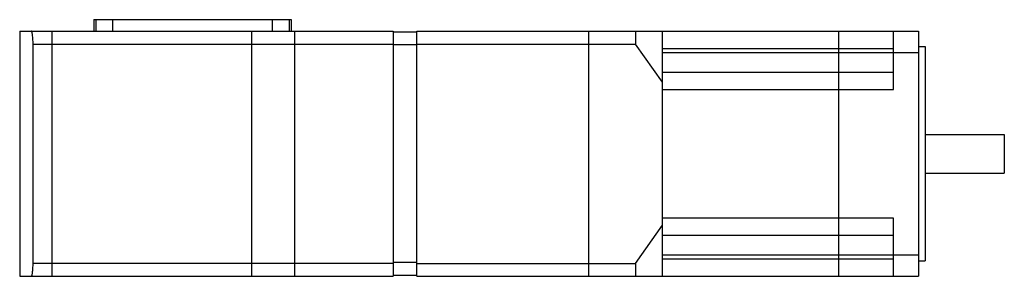
# Model space of a CAD drawing. Units: millimetres. Extents: x 34 to 264, y 176 to 236.
import ezdxf

# ---------------------------------------------------------------- set-up
doc = ezdxf.new("R2010")
doc.units = ezdxf.units.MM
doc.header["$LTSCALE"] = 26.72093
doc.layers.get('0').update_dxf_attribs({"linetype": 'CONTINUOUS'})

msp = doc.modelspace()

# ---------------------------------------------------------------- linework, layer by layer
at = {"color": 7, "linetype": 'Continuous'}
for p, q in [((51.58, 235.92), (51.58, 233.22)), ((51.58, 235.92), (97.48, 235.92)), ((51.98, 235.92), (51.98, 233.22)), ((55.98, 233.22), (55.98, 235.92)), ((93.09, 235.92), (93.09, 233.22)), ((97.09, 233.22), (97.09, 235.92)), ((97.48, 235.92), (97.48, 233.22)), ((34.28, 233.22), (34.28, 176.02)), ((34.28, 233.22), (121.28, 233.22)), ((41.78, 233.22), (41.78, 176.02)), ((88.28, 233.22), (88.28, 176.02)), ((98.28, 233.22), (98.28, 176.02)), ((121.28, 233.22), (121.28, 176.02)), ((126.78, 233.02), (121.28, 233.02)), ((126.78, 176.02), (126.78, 233.22)), ((126.78, 233.22), (243.58, 233.22)), ((166.78, 233.22), (166.78, 176.02)), ((177.68, 233.22), (177.68, 230.22)), ((183.98, 176.02), (183.98, 233.22)), ((224.98, 233.22), (224.98, 176.02)), ((237.78, 219.62), (237.78, 233.22)), ((243.58, 233.22), (243.58, 176.02)), ((37.4, 179.02), (37.4, 230.23)), ((37.4, 230.22), (121.28, 230.22)), ((126.78, 230.02), (121.28, 230.02)), ((126.78, 230.22), (177.68, 230.22)), ((183.98, 221.31), (177.68, 230.22)), ((243.58, 229.62), (245.18, 229.62)), ((245.18, 229.62), (245.18, 179.62)), ((183.98, 229.22), (237.78, 229.22)), ((183.98, 228.22), (243.58, 228.22)), ((237.78, 223.62), (183.98, 223.62)), ((183.98, 219.62), (237.78, 219.62)), ((245.18, 209.12), (263.58, 209.12)), ((263.58, 209.12), (263.58, 200.12)), ((245.18, 200.12), (263.58, 200.12)), ((237.78, 189.62), (183.98, 189.62)), ((237.78, 176.02), (237.78, 189.62)), ((177.68, 179.02), (183.98, 187.92)), ((183.98, 185.62), (237.78, 185.62)), ((121.28, 179.02), (37.4, 179.02)), ((126.78, 179.22), (121.28, 179.22)), ((126.78, 179.02), (177.68, 179.02)), ((177.68, 179.02), (177.68, 176.02)), ((183.98, 181.02), (243.58, 181.02)), ((237.78, 180.02), (183.98, 180.02)), ((243.58, 179.62), (245.18, 179.62)), ((34.28, 176.02), (121.28, 176.02)), ((126.78, 176.22), (121.28, 176.22)), ((126.78, 176.02), (243.58, 176.02))]:
    msp.add_line(p, q, dxfattribs=at)
for points, knots in [([(37.4, 230.23), (37.4, 230.61), (37.38, 231.32), (37.3, 232.15), (37.22, 232.64), (37.17, 232.86), (37.14, 232.98), (37.1, 233.08), (37.06, 233.16), (37.01, 233.22), (36.98, 233.22)], [0, 0, 0, 0, 0.375055, 0.692776, 0.815168, 0.865316, 0.907629, 0.941923, 0.968247, 1, 1, 1, 1]), ([(36.98, 176.02), (37.01, 176.02), (37.06, 176.07), (37.1, 176.15), (37.14, 176.25), (37.17, 176.37), (37.22, 176.59), (37.3, 177.09), (37.38, 177.92), (37.4, 178.63), (37.4, 179.02)], [0, 0, 0, 0, 0.031732, 0.058076, 0.092408, 0.13477, 0.184973, 0.307478, 0.625309, 1, 1, 1, 1])]:
    msp.add_open_spline(points, degree=3, knots=knots, dxfattribs=at)

doc.saveas('drawing.dxf')
